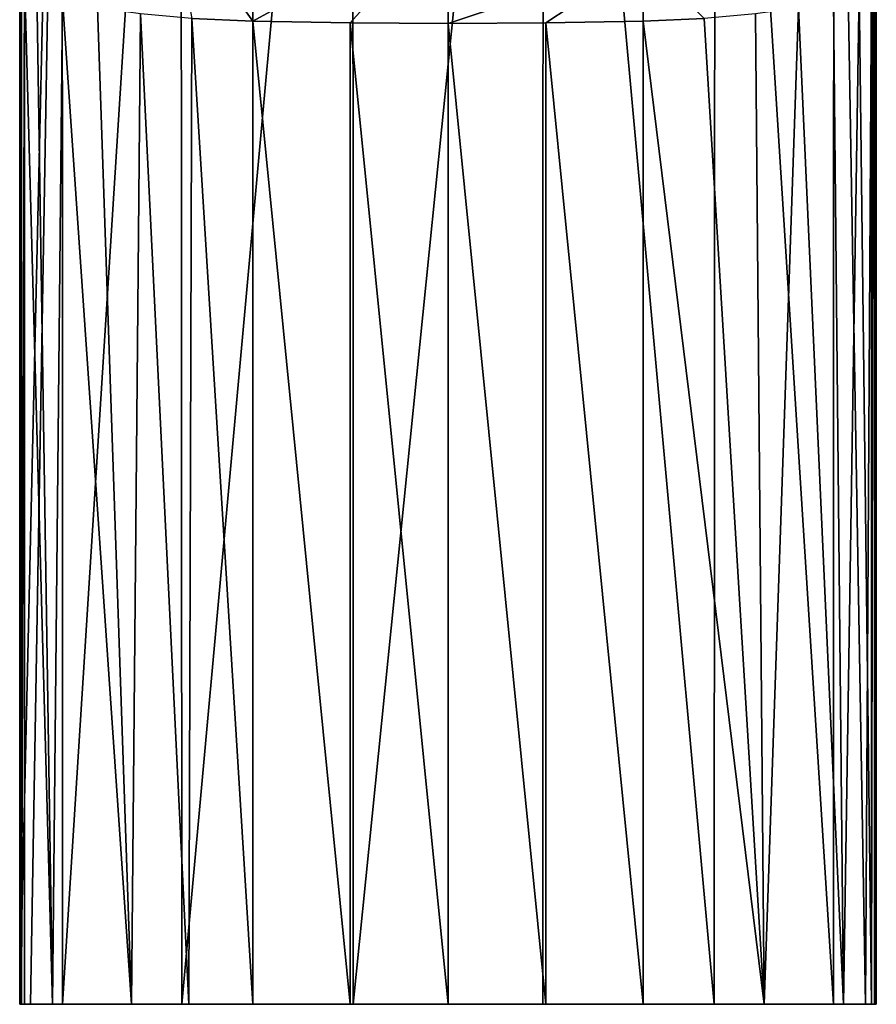
# Model space of a CAD drawing. Units: millimetres. Extents: x -24 to 24, y 2 to 135.
# Drawn here: x -24 to 24, y 2 to 56 of the extents above; entities that cross this region are included whole.
import ezdxf

# ---------------------------------------------------------------- set-up
doc = ezdxf.new("R2010")
doc.units = ezdxf.units.MM
doc.header["$LTSCALE"] = 101.851852
for name, color, linetype in [('10', 7, 'CONTINUOUS'), ('11', 7, 'CONTINUOUS'), ('18', 7, 'CONTINUOUS'), ('19', 7, 'CONTINUOUS'), ('20', 7, 'CONTINUOUS'), ('21', 7, 'CONTINUOUS'), ('24', 7, 'CONTINUOUS'), ('25', 7, 'CONTINUOUS'), ('3', 7, 'CONTINUOUS'), ('32', 7, 'CONTINUOUS'), ('4', 7, 'CONTINUOUS'), ('5', 7, 'CONTINUOUS'), ('6', 7, 'CONTINUOUS'), ('7', 7, 'CONTINUOUS')]:
    doc.layers.add(name, color=color, linetype=linetype)

msp = doc.modelspace()

# ---------------------------------------------------------------- linework, layer by layer
at = {"layer": '10', "linetype": 'Continuous'}
for points in [[(-23.232, 57.947, 15.213), (-23.232, 1.5, 7.28), (-21.7, 1.5, 14.41), (-23.232, 57.947, 15.213)], [(-22.551, 57.224, 19.704), (-23.232, 57.947, 15.213), (-21.7, 1.5, 14.41), (-22.551, 57.224, 19.704)], [(-21.152, 56.639, 23.339), (-22.551, 57.224, 19.704), (-21.7, 1.5, 14.41), (-21.152, 56.639, 23.339)], [(-17.368, 1.5, 20.26), (-21.152, 56.639, 23.339), (-21.7, 1.5, 14.41), (-17.368, 1.5, 20.26)], [(-19.233, 56.187, 26.147), (-21.152, 56.639, 23.339), (-17.368, 1.5, 20.26), (-19.233, 56.187, 26.147)], [(-16.865, 55.844, 28.279), (-19.233, 56.187, 26.147), (-17.368, 1.5, 20.26), (-16.865, 55.844, 28.279)], [(-14.22, 1.5, 22.123), (-16.865, 55.844, 28.279), (-17.368, 1.5, 20.26), (-14.22, 1.5, 22.123)], [(-14.051, 55.6, 29.796), (-16.865, 55.844, 28.279), (-14.22, 1.5, 22.123), (-14.051, 55.6, 29.796)], [(-10.7, 1.5, 23.111), (-14.051, 55.6, 29.796), (-14.22, 1.5, 22.123), (-10.7, 1.5, 23.111)], [(-10.7, 55.456, 30.694), (-14.051, 55.6, 29.796), (-10.7, 1.5, 23.111), (-10.7, 55.456, 30.694)]]:
    msp.add_3dface(points, dxfattribs=at)
at = {"layer": '11', "linetype": 'Continuous'}
for points in [[(-5.367, 55.358, 31.303), (-10.7, 55.456, 30.694), (-5.365, 1.5, 23.734), (-5.367, 55.358, 31.303)], [(-10.7, 55.456, 30.694), (-10.7, 1.5, 23.111), (-5.365, 1.5, 23.734), (-10.7, 55.456, 30.694)], [(0, 55.325, 31.506), (-5.367, 55.358, 31.303), (0, 1.5, 23.942), (0, 55.325, 31.506)], [(0, 1.5, 23.942), (-5.367, 55.358, 31.303), (-5.365, 1.5, 23.734), (0, 1.5, 23.942)]]:
    msp.add_3dface(points, dxfattribs=at)
at = {"layer": '18', "linetype": 'Continuous'}
for points in [[(23.407, 1.5, 3.849), (23.407, 101.001, 17.833), (23.232, 1.5, 7.28), (23.407, 1.5, 3.849)], [(23.232, 1.5, 7.28), (23.407, 101.001, 17.833), (23.232, 57.947, 15.213), (23.232, 1.5, 7.28)]]:
    msp.add_3dface(points, dxfattribs=at)
at = {"layer": '19', "linetype": 'Continuous'}
for points in [[(23.477, 101.252, 16.05), (23.407, 101.001, 17.833), (23.477, 1.5, 2.03), (23.477, 101.252, 16.05)], [(23.5, 1.5, 0.211), (23.5, 101.502, 14.265), (23.477, 101.252, 16.05), (23.5, 1.5, 0.211)], [(23.5, 1.5, 0.211), (23.477, 101.252, 16.05), (23.477, 1.5, 2.03), (23.5, 1.5, 0.211)], [(23.407, 101.001, 17.833), (23.407, 1.5, 3.849), (23.477, 1.5, 2.03), (23.407, 101.001, 17.833)]]:
    msp.add_3dface(points, dxfattribs=at)
at = {"layer": '20', "linetype": 'Continuous'}
for points in [[(0, 61.324, 33.845), (0, 55.325, 31.506), (10.709, 58.886, 31.534), (0, 61.324, 33.845)], [(10.709, 58.886, 31.534), (0, 55.325, 31.506), (5.367, 55.358, 31.303), (10.709, 58.886, 31.534)], [(10.7, 55.456, 30.694), (10.709, 58.886, 31.534), (5.367, 55.358, 31.303), (10.7, 55.456, 30.694)]]:
    msp.add_3dface(points, dxfattribs=at)
at = {"layer": '21', "linetype": 'Continuous'}
msp.add_3dface([(10.709, 58.886, 31.534), (10.7, 55.456, 30.694), (14.051, 55.6, 29.796), (10.709, 58.886, 31.534)], dxfattribs=at)
at = {"layer": '24', "linetype": 'Continuous'}
for points in [[(23.232, 1.5, 7.28), (23.232, 57.947, 15.213), (22.551, 57.224, 19.704), (23.232, 1.5, 7.28)], [(22.551, 57.224, 19.704), (21.152, 56.639, 23.339), (21.695, 1.5, 14.424), (22.551, 57.224, 19.704)], [(23.232, 1.5, 7.28), (22.551, 57.224, 19.704), (21.695, 1.5, 14.424), (23.232, 1.5, 7.28)], [(21.152, 56.639, 23.339), (19.233, 56.187, 26.147), (21.695, 1.5, 14.424), (21.152, 56.639, 23.339)], [(16.865, 55.844, 28.279), (14.051, 55.6, 29.796), (17.353, 1.5, 20.271), (16.865, 55.844, 28.279)], [(19.233, 56.187, 26.147), (16.865, 55.844, 28.279), (17.353, 1.5, 20.271), (19.233, 56.187, 26.147)], [(21.695, 1.5, 14.424), (19.233, 56.187, 26.147), (17.353, 1.5, 20.271), (21.695, 1.5, 14.424)], [(14.051, 55.6, 29.796), (10.7, 55.456, 30.694), (17.353, 1.5, 20.271), (14.051, 55.6, 29.796)], [(17.353, 1.5, 20.271), (10.7, 55.456, 30.694), (10.7, 1.5, 23.111), (17.353, 1.5, 20.271)]]:
    msp.add_3dface(points, dxfattribs=at)
at = {"layer": '25', "linetype": 'Continuous'}
for points in [[(5.367, 55.358, 31.303), (0, 55.325, 31.506), (5.365, 1.5, 23.734), (5.367, 55.358, 31.303)], [(0, 55.325, 31.506), (0, 1.5, 23.942), (5.365, 1.5, 23.734), (0, 55.325, 31.506)], [(10.7, 1.5, 23.111), (5.367, 55.358, 31.303), (5.365, 1.5, 23.734), (10.7, 1.5, 23.111)], [(10.7, 55.456, 30.694), (5.367, 55.358, 31.303), (10.7, 1.5, 23.111), (10.7, 55.456, 30.694)]]:
    msp.add_3dface(points, dxfattribs=at)
at = {"layer": '3', "linetype": 'Continuous'}
for points in [[(-14.652, 104.06, -3.929), (-5.229, 104.691, -8.423), (-14.597, 1.5, -18.387), (-14.652, 104.06, -3.929)], [(-14.597, 1.5, -18.387), (-5.229, 104.691, -8.423), (-5.202, 1.5, -22.931), (-14.597, 1.5, -18.387)], [(-5.229, 104.691, -8.423), (5.229, 104.691, -8.423), (-5.202, 1.5, -22.931), (-5.229, 104.691, -8.423)], [(-5.202, 1.5, -22.931), (5.229, 104.691, -8.423), (5.201, 1.5, -22.931), (-5.202, 1.5, -22.931)], [(5.201, 1.5, -22.931), (5.229, 104.691, -8.423), (14.597, 1.5, -18.387), (5.201, 1.5, -22.931)], [(5.229, 104.691, -8.423), (14.652, 104.06, -3.929), (14.597, 1.5, -18.387), (5.229, 104.691, -8.423)], [(-21.173, 102.922, 4.168), (-14.652, 104.06, -3.929), (-21.149, 1.5, -10.134), (-21.173, 102.922, 4.168)], [(-21.149, 1.5, -10.134), (-14.652, 104.06, -3.929), (-14.597, 1.5, -18.387), (-21.149, 1.5, -10.134)], [(14.597, 1.5, -18.387), (14.652, 104.06, -3.929), (21.149, 1.5, -10.135), (14.597, 1.5, -18.387)], [(14.652, 104.06, -3.929), (21.173, 102.922, 4.168), (21.149, 1.5, -10.135), (14.652, 104.06, -3.929)], [(-23.5, 101.502, 14.265), (-21.173, 102.922, 4.168), (-23.5, 1.5, 0.211), (-23.5, 101.502, 14.265)], [(-23.5, 1.5, 0.211), (-21.173, 102.922, 4.168), (-22.904, 1.5, -5.097), (-23.5, 1.5, 0.211)], [(-22.904, 1.5, -5.097), (-21.173, 102.922, 4.168), (-21.149, 1.5, -10.134), (-22.904, 1.5, -5.097)], [(21.149, 1.5, -10.135), (21.173, 102.922, 4.168), (22.904, 1.5, -5.097), (21.149, 1.5, -10.135)], [(21.173, 102.922, 4.168), (23.5, 101.502, 14.265), (22.904, 1.5, -5.097), (21.173, 102.922, 4.168)], [(22.904, 1.5, -5.097), (23.5, 101.502, 14.265), (23.5, 1.5, 0.211), (22.904, 1.5, -5.097)]]:
    msp.add_3dface(points, dxfattribs=at)
at = {"layer": '32', "color": 1, "linetype": 'Continuous'}
for points in [[(-23.5, 1.5, 0.211), (-22.904, 1.5, -5.097), (23.5, 1.5, 0.211), (-23.5, 1.5, 0.211)], [(-23.5, 1.5, 0.211), (23.5, 1.5, 0.211), (23.477, 1.5, 2.03), (-23.5, 1.5, 0.211)], [(-23.477, 1.5, 2.03), (-23.5, 1.5, 0.211), (23.477, 1.5, 2.03), (-23.477, 1.5, 2.03)], [(-23.407, 1.5, 3.849), (-23.477, 1.5, 2.03), (23.407, 1.5, 3.849), (-23.407, 1.5, 3.849)], [(23.407, 1.5, 3.849), (-23.477, 1.5, 2.03), (23.477, 1.5, 2.03), (23.407, 1.5, 3.849)], [(-23.232, 1.5, 7.28), (-23.407, 1.5, 3.849), (23.232, 1.5, 7.28), (-23.232, 1.5, 7.28)], [(-23.407, 1.5, 3.849), (23.407, 1.5, 3.849), (23.232, 1.5, 7.28), (-23.407, 1.5, 3.849)], [(-21.7, 1.5, 14.41), (-23.232, 1.5, 7.28), (21.695, 1.5, 14.424), (-21.7, 1.5, 14.41)], [(-23.232, 1.5, 7.28), (23.232, 1.5, 7.28), (21.695, 1.5, 14.424), (-23.232, 1.5, 7.28)], [(-22.904, 1.5, -5.097), (-21.149, 1.5, -10.134), (22.904, 1.5, -5.097), (-22.904, 1.5, -5.097)], [(-22.904, 1.5, -5.097), (22.904, 1.5, -5.097), (23.5, 1.5, 0.211), (-22.904, 1.5, -5.097)], [(-17.368, 1.5, 20.26), (-21.7, 1.5, 14.41), (21.695, 1.5, 14.424), (-17.368, 1.5, 20.26)], [(-21.149, 1.5, -10.134), (-14.597, 1.5, -18.387), (21.149, 1.5, -10.135), (-21.149, 1.5, -10.134)], [(-21.149, 1.5, -10.134), (21.149, 1.5, -10.135), (22.904, 1.5, -5.097), (-21.149, 1.5, -10.134)], [(-14.22, 1.5, 22.123), (-17.368, 1.5, 20.26), (17.353, 1.5, 20.271), (-14.22, 1.5, 22.123)], [(-17.368, 1.5, 20.26), (21.695, 1.5, 14.424), (17.353, 1.5, 20.271), (-17.368, 1.5, 20.26)], [(-14.597, 1.5, -18.387), (-5.202, 1.5, -22.931), (14.597, 1.5, -18.387), (-14.597, 1.5, -18.387)], [(-14.597, 1.5, -18.387), (14.597, 1.5, -18.387), (21.149, 1.5, -10.135), (-14.597, 1.5, -18.387)], [(-10.7, 1.5, 23.111), (-14.22, 1.5, 22.123), (10.7, 1.5, 23.111), (-10.7, 1.5, 23.111)], [(-14.22, 1.5, 22.123), (17.353, 1.5, 20.271), (10.7, 1.5, 23.111), (-14.22, 1.5, 22.123)], [(-5.365, 1.5, 23.734), (-10.7, 1.5, 23.111), (5.365, 1.5, 23.734), (-5.365, 1.5, 23.734)], [(-10.7, 1.5, 23.111), (10.7, 1.5, 23.111), (5.365, 1.5, 23.734), (-10.7, 1.5, 23.111)], [(0, 1.5, 23.942), (-5.365, 1.5, 23.734), (5.365, 1.5, 23.734), (0, 1.5, 23.942)], [(-5.202, 1.5, -22.931), (5.201, 1.5, -22.931), (14.597, 1.5, -18.387), (-5.202, 1.5, -22.931)]]:
    msp.add_3dface(points, dxfattribs=at)
at = {"layer": '4', "linetype": 'Continuous'}
for points in [[(-23.5, 101.502, 14.265), (-23.5, 1.5, 0.211), (-23.477, 1.5, 2.03), (-23.5, 101.502, 14.265)], [(-23.477, 101.252, 16.05), (-23.5, 101.502, 14.265), (-23.477, 1.5, 2.03), (-23.477, 101.252, 16.05)], [(-23.407, 101.001, 17.833), (-23.477, 101.252, 16.05), (-23.407, 1.5, 3.849), (-23.407, 101.001, 17.833)], [(-23.407, 1.5, 3.849), (-23.477, 101.252, 16.05), (-23.477, 1.5, 2.03), (-23.407, 1.5, 3.849)]]:
    msp.add_3dface(points, dxfattribs=at)
at = {"layer": '5', "linetype": 'Continuous'}
for points in [[(-23.407, 101.001, 17.833), (-23.407, 1.5, 3.849), (-23.232, 57.947, 15.213), (-23.407, 101.001, 17.833)], [(-23.232, 57.947, 15.213), (-23.407, 1.5, 3.849), (-23.232, 1.5, 7.28), (-23.232, 57.947, 15.213)]]:
    msp.add_3dface(points, dxfattribs=at)
at = {"layer": '6', "linetype": 'Continuous'}
for points in [[(-10.709, 58.886, 31.534), (-10.7, 55.456, 30.694), (0, 61.324, 33.845), (-10.709, 58.886, 31.534)], [(-10.7, 55.456, 30.694), (-5.367, 55.358, 31.303), (0, 61.324, 33.845), (-10.7, 55.456, 30.694)], [(-5.367, 55.358, 31.303), (0, 55.325, 31.506), (0, 61.324, 33.845), (-5.367, 55.358, 31.303)]]:
    msp.add_3dface(points, dxfattribs=at)
at = {"layer": '7', "linetype": 'Continuous'}
for points in [[(-10.7, 55.456, 30.694), (-10.709, 58.886, 31.534), (-15.239, 61.818, 31.126), (-10.7, 55.456, 30.694)], [(-10.7, 55.456, 30.694), (-15.239, 61.818, 31.126), (-14.051, 55.6, 29.796), (-10.7, 55.456, 30.694)]]:
    msp.add_3dface(points, dxfattribs=at)

doc.saveas('drawing.dxf')
